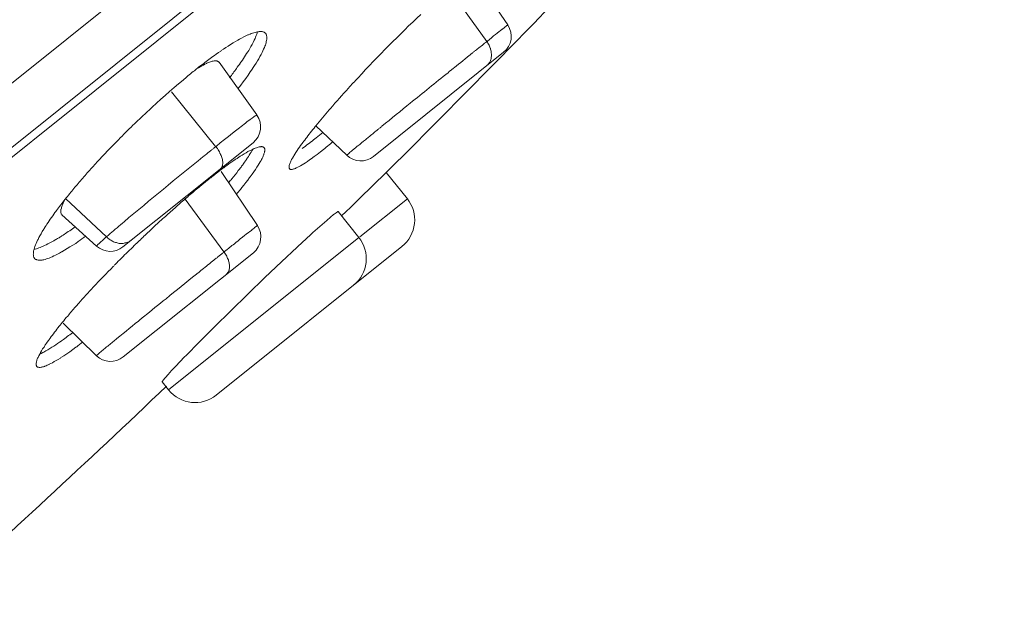
# Model space of a CAD drawing. Units: inches. Extents: x 1341 to 2244, y 1854 to 3085.
# Drawn here: x 2221 to 2235, y 3040 to 3049 of the extents above; entities that cross this region are included whole.
import ezdxf

# ---------------------------------------------------------------- set-up
doc = ezdxf.new("R2010")
doc.units = ezdxf.units.IN
doc.header["$MEASUREMENT"] = 0
doc.layers.add('Layer 1', color=7, linetype='Continuous')

msp = doc.modelspace()

# ---------------------------------------------------------------- linework, layer by layer
at = {"layer": 'Layer 1', "color": 7, "lineweight": 15}
for points in [[(2243.652, 3065.929), (2171.26, 3007.901)], [(2172.975, 3008.32), (2241.64, 3063.363)], [(2241.32, 3062.962), (2173.435, 3008.546)], [(2228.165, 3048.497), (2227.611, 3049.311)], [(2227.294, 3049.035), (2227.856, 3048.254)], [(2224.179, 3048.273), (2224.204, 3048.286), (2224.235, 3048.304), (2224.268, 3048.32), (2224.298, 3048.335), (2224.328, 3048.349), (2224.337, 3048.353), (2224.359, 3048.361), (2224.378, 3048.37), (2224.397, 3048.377), (2224.414, 3048.382), (2224.433, 3048.386), (2224.45, 3048.392), (2224.452, 3048.392), (2224.469, 3048.396), (2224.483, 3048.397), (2224.496, 3048.399), (2224.507, 3048.4), (2224.518, 3048.4), (2224.529, 3048.4), (2224.538, 3048.399), (2224.549, 3048.397), (2224.554, 3048.395), (2224.563, 3048.392), (2224.568, 3048.389), (2224.574, 3048.385), (2224.579, 3048.381), (2224.585, 3048.377), (2224.59, 3048.371)], [(2224.59, 3048.371), (2224.593, 3048.366), (2224.598, 3048.36), (2224.601, 3048.353), (2224.604, 3048.345), (2224.604, 3048.338), (2224.607, 3048.328), (2224.607, 3048.319), (2224.607, 3048.309), (2224.607, 3048.298), (2224.607, 3048.284), (2224.604, 3048.271), (2224.604, 3048.266), (2224.598, 3048.251), (2224.596, 3048.235), (2224.59, 3048.218), (2224.585, 3048.2), (2224.579, 3048.186), (2224.571, 3048.163), (2224.56, 3048.14), (2224.549, 3048.113), (2224.538, 3048.09), (2224.521, 3048.06), (2224.505, 3048.029), (2224.488, 3047.998), (2224.469, 3047.966), (2224.447, 3047.932), (2224.425, 3047.896), (2224.397, 3047.856), (2224.394, 3047.849), (2224.361, 3047.803), (2224.331, 3047.757), (2224.295, 3047.708), (2224.259, 3047.659), (2224.221, 3047.608), (2224.179, 3047.555)], [(2224.326, 3048.1), (2224.339, 3048.122), (2224.356, 3048.149), (2224.372, 3048.178), (2224.389, 3048.207), (2224.403, 3048.236), (2224.416, 3048.264), (2224.422, 3048.273), (2224.433, 3048.297), (2224.441, 3048.319), (2224.45, 3048.339), (2224.458, 3048.359), (2224.463, 3048.377), (2224.469, 3048.395)], [(2223.832, 3048.045), (2223.857, 3048.064), (2223.893, 3048.089), (2223.926, 3048.112), (2223.934, 3048.118), (2223.967, 3048.141), (2224.003, 3048.163), (2224.036, 3048.186), (2224.072, 3048.209), (2224.108, 3048.231), (2224.144, 3048.251), (2224.179, 3048.273)], [(2227.691, 3048.12), (2227.702, 3048.129), (2227.718, 3048.142), (2227.735, 3048.156), (2227.74, 3048.16), (2227.757, 3048.174), (2227.774, 3048.186), (2227.79, 3048.2), (2227.807, 3048.214), (2227.823, 3048.226), (2227.84, 3048.24), (2227.856, 3048.254)], [(2227.856, 3048.254), (2227.864, 3048.242), (2227.873, 3048.228), (2227.881, 3048.214), (2227.889, 3048.2), (2227.895, 3048.185), (2227.9, 3048.171), (2227.906, 3048.156), (2227.909, 3048.155), (2227.911, 3048.14), (2227.917, 3048.124), (2227.92, 3048.111), (2227.922, 3048.097), (2227.922, 3048.082), (2227.925, 3048.068), (2227.925, 3048.054), (2227.925, 3048.047), (2227.925, 3048.034), (2227.922, 3048.021), (2227.92, 3048.009), (2227.92, 3047.998), (2227.914, 3047.985), (2227.911, 3047.974), (2227.909, 3047.965), (2227.903, 3047.956), (2227.898, 3047.947), (2227.892, 3047.937), (2227.887, 3047.927), (2227.878, 3047.919), (2227.873, 3047.911), (2227.864, 3047.904), (2227.856, 3047.897)], [(2224.16, 3047.854), (2224.171, 3047.872), (2224.188, 3047.896), (2224.207, 3047.92), (2224.21, 3047.927), (2224.229, 3047.951), (2224.246, 3047.976), (2224.262, 3048), (2224.279, 3048.025), (2224.292, 3048.049), (2224.309, 3048.075), (2224.326, 3048.1)], [(2228.104, 3048.094), (2226.183, 3046.555)], [(2227.597, 3048.045), (2227.603, 3048.05), (2227.611, 3048.057), (2227.619, 3048.064), (2227.625, 3048.068), (2227.633, 3048.075), (2227.644, 3048.083), (2227.652, 3048.09), (2227.66, 3048.098), (2227.672, 3048.105), (2227.68, 3048.113), (2227.691, 3048.12)], [(2223.816, 3047.963), (2223.802, 3047.96), (2223.788, 3047.956), (2223.774, 3047.951), (2223.758, 3047.945), (2223.741, 3047.94), (2223.722, 3047.932), (2223.714, 3047.926), (2223.692, 3047.916), (2223.67, 3047.904), (2223.645, 3047.892), (2223.623, 3047.879), (2223.598, 3047.865), (2223.576, 3047.852)], [(2223.898, 3047.945), (2223.896, 3047.948), (2223.893, 3047.952), (2223.887, 3047.956), (2223.882, 3047.959), (2223.876, 3047.962), (2223.871, 3047.963), (2223.868, 3047.965), (2223.862, 3047.966), (2223.854, 3047.966), (2223.846, 3047.966), (2223.838, 3047.966), (2223.835, 3047.966), (2223.827, 3047.965), (2223.816, 3047.963)], [(2224.461, 3047.167), (2223.901, 3047.945)], [(2227.283, 3047.792), (2227.302, 3047.807), (2227.333, 3047.832), (2227.366, 3047.858), (2227.377, 3047.868), (2227.407, 3047.893), (2227.44, 3047.919), (2227.47, 3047.944), (2227.503, 3047.969), (2227.534, 3047.995), (2227.564, 3048.02), (2227.597, 3048.045)], [(2222.724, 3047.106), (2222.76, 3047.14), (2222.823, 3047.2), (2222.887, 3047.259), (2222.914, 3047.284), (2222.978, 3047.342), (2223.041, 3047.4), (2223.105, 3047.457), (2223.171, 3047.515), (2223.237, 3047.572), (2223.303, 3047.628), (2223.369, 3047.683)], [(2223.851, 3046.7), (2223.201, 3047.51)], [(2224.458, 3047.165), (2224.458, 3047.165)], [(2225.144, 3046.766), (2225.147, 3046.773), (2225.166, 3046.796), (2225.183, 3046.819), (2225.196, 3046.836), (2225.213, 3046.859), (2225.232, 3046.881), (2225.249, 3046.905), (2225.268, 3046.928), (2225.285, 3046.95), (2225.304, 3046.974), (2225.323, 3046.996)], [(2225.323, 3046.996), (2225.323, 3046.997), (2225.323, 3046.999), (2225.326, 3047), (2225.326, 3047.001), (2225.326, 3047.003), (2225.329, 3047.003), (2225.329, 3047.004), (2225.329, 3047.005), (2225.332, 3047.007), (2225.332, 3047.008)], [(2225.332, 3047.008), (2225.786, 3046.571)], [(2226.062, 3046.8), (2226.067, 3046.804), (2226.084, 3046.818), (2226.098, 3046.83), (2226.109, 3046.839), (2226.125, 3046.851), (2226.139, 3046.865), (2226.156, 3046.877), (2226.172, 3046.89), (2226.189, 3046.903), (2226.202, 3046.916), (2226.219, 3046.928)], [(2226.219, 3046.928), (2226.222, 3046.931), (2226.233, 3046.939), (2226.241, 3046.946), (2226.247, 3046.95), (2226.255, 3046.957), (2226.263, 3046.965), (2226.271, 3046.972), (2226.282, 3046.979), (2226.291, 3046.986), (2226.299, 3046.994), (2226.307, 3047.001)], [(2224.403, 3046.756), (2222.482, 3045.217)], [(2224.973, 3046.509), (2224.987, 3046.53), (2225.001, 3046.553), (2225.004, 3046.562), (2225.004, 3046.562), (2225.02, 3046.589), (2225.037, 3046.614), (2225.053, 3046.64), (2225.072, 3046.666), (2225.089, 3046.691), (2225.106, 3046.716), (2225.125, 3046.741), (2225.144, 3046.766)], [(2225.13, 3046.672), (2225.136, 3046.677), (2225.158, 3046.691), (2225.177, 3046.708), (2225.194, 3046.719), (2225.213, 3046.735), (2225.235, 3046.75), (2225.254, 3046.766), (2225.276, 3046.782), (2225.296, 3046.799), (2225.318, 3046.815), (2225.337, 3046.83)], [(2223.664, 3046.549), (2223.675, 3046.556), (2223.683, 3046.564), (2223.694, 3046.573), (2223.703, 3046.58), (2223.714, 3046.588), (2223.722, 3046.595), (2223.733, 3046.603), (2223.741, 3046.611), (2223.752, 3046.618), (2223.76, 3046.626)], [(2223.76, 3046.626), (2223.769, 3046.633), (2223.78, 3046.64), (2223.788, 3046.649), (2223.796, 3046.655), (2223.807, 3046.662), (2223.816, 3046.671), (2223.824, 3046.677), (2223.835, 3046.684), (2223.843, 3046.693), (2223.851, 3046.7)], [(2223.851, 3046.7), (2223.862, 3046.684), (2223.876, 3046.669), (2223.887, 3046.653), (2223.896, 3046.636), (2223.907, 3046.62), (2223.915, 3046.603), (2223.918, 3046.599), (2223.923, 3046.584), (2223.931, 3046.567), (2223.937, 3046.552), (2223.942, 3046.537), (2223.948, 3046.522), (2223.951, 3046.507), (2223.951, 3046.501), (2223.953, 3046.487), (2223.956, 3046.476), (2223.956, 3046.465), (2223.956, 3046.454), (2223.956, 3046.445), (2223.953, 3046.435), (2223.953, 3046.425), (2223.951, 3046.417), (2223.948, 3046.409), (2223.945, 3046.4), (2223.94, 3046.394), (2223.937, 3046.387), (2223.931, 3046.381), (2223.929, 3046.376), (2223.923, 3046.372)], [(2224.21, 3046.553), (2224.215, 3046.558), (2224.243, 3046.575), (2224.273, 3046.592), (2224.301, 3046.609), (2224.328, 3046.625), (2224.359, 3046.64), (2224.386, 3046.654), (2224.403, 3046.662), (2224.422, 3046.671), (2224.436, 3046.677), (2224.452, 3046.683), (2224.466, 3046.688), (2224.48, 3046.691), (2224.494, 3046.695), (2224.505, 3046.697)], [(2224.265, 3046.453), (2224.279, 3046.471), (2224.292, 3046.49), (2224.306, 3046.511), (2224.309, 3046.513), (2224.323, 3046.534), (2224.337, 3046.555), (2224.348, 3046.575), (2224.361, 3046.596), (2224.375, 3046.618), (2224.386, 3046.639), (2224.4, 3046.661)], [(2224.505, 3046.697), (2224.51, 3046.698), (2224.513, 3046.698), (2224.516, 3046.698), (2224.518, 3046.698), (2224.521, 3046.7), (2224.527, 3046.7), (2224.529, 3046.7), (2224.532, 3046.7), (2224.538, 3046.698), (2224.54, 3046.698), (2224.546, 3046.697)], [(2224.576, 3046.651), (2224.576, 3046.643), (2224.576, 3046.633), (2224.574, 3046.625), (2224.574, 3046.614), (2224.568, 3046.603), (2224.565, 3046.591), (2224.563, 3046.58), (2224.56, 3046.578), (2224.554, 3046.56), (2224.546, 3046.544), (2224.538, 3046.526), (2224.529, 3046.509), (2224.521, 3046.493), (2224.51, 3046.476)], [(2224.546, 3046.697), (2224.546, 3046.697), (2224.549, 3046.695), (2224.552, 3046.694), (2224.554, 3046.693), (2224.557, 3046.691), (2224.56, 3046.69), (2224.563, 3046.688), (2224.563, 3046.687), (2224.565, 3046.686), (2224.568, 3046.683)], [(2224.568, 3046.683), (2224.568, 3046.683), (2224.571, 3046.68), (2224.571, 3046.677), (2224.574, 3046.675), (2224.574, 3046.671), (2224.576, 3046.668), (2224.576, 3046.665), (2224.576, 3046.661), (2224.576, 3046.658), (2224.576, 3046.655), (2224.576, 3046.651)], [(2225.464, 3046.673), (2225.445, 3046.658), (2225.398, 3046.62), (2225.351, 3046.584), (2225.304, 3046.551), (2225.263, 3046.519), (2225.238, 3046.502), (2225.207, 3046.48), (2225.18, 3046.461), (2225.152, 3046.445), (2225.128, 3046.429), (2225.103, 3046.416), (2225.083, 3046.405), (2225.064, 3046.394), (2225.042, 3046.384), (2225.042, 3046.384), (2225.031, 3046.377), (2225.017, 3046.373), (2225.006, 3046.369), (2224.995, 3046.366), (2224.99, 3046.365), (2224.981, 3046.363), (2224.973, 3046.362), (2224.965, 3046.362), (2224.959, 3046.362), (2224.957, 3046.363), (2224.951, 3046.365), (2224.948, 3046.366), (2224.943, 3046.369), (2224.94, 3046.372)], [(2224.105, 3046.483), (2224.111, 3046.489), (2224.122, 3046.496), (2224.133, 3046.502), (2224.135, 3046.505), (2224.146, 3046.512), (2224.157, 3046.519), (2224.168, 3046.526), (2224.179, 3046.533), (2224.19, 3046.54), (2224.199, 3046.548), (2224.21, 3046.553)], [(2224.185, 3046.344), (2224.19, 3046.351), (2224.199, 3046.362), (2224.207, 3046.372), (2224.21, 3046.377), (2224.218, 3046.388), (2224.226, 3046.398), (2224.235, 3046.409), (2224.243, 3046.42), (2224.251, 3046.431), (2224.257, 3046.442), (2224.265, 3046.453)], [(2224.51, 3046.476), (2224.496, 3046.451), (2224.48, 3046.424), (2224.461, 3046.396), (2224.439, 3046.362), (2224.416, 3046.327), (2224.389, 3046.292), (2224.361, 3046.253), (2224.353, 3046.242), (2224.326, 3046.205), (2224.298, 3046.168), (2224.268, 3046.13), (2224.237, 3046.093)], [(2224.94, 3046.372), (2224.94, 3046.376), (2224.937, 3046.38), (2224.935, 3046.384), (2224.935, 3046.389), (2224.935, 3046.395), (2224.935, 3046.402), (2224.935, 3046.409), (2224.937, 3046.418), (2224.937, 3046.421), (2224.94, 3046.434), (2224.946, 3046.446), (2224.951, 3046.458), (2224.957, 3046.471), (2224.962, 3046.483), (2224.968, 3046.496), (2224.973, 3046.509)], [(2224.469, 3045.534), (2223.931, 3046.334)], [(2226.371, 3046.316), (2226.304, 3046.253), (2226.238, 3046.188), (2226.172, 3046.123), (2226.106, 3046.06), (2226.04, 3045.995), (2225.974, 3045.931), (2225.91, 3045.867), (2225.844, 3045.802), (2225.778, 3045.738), (2225.712, 3045.674)], [(2226.682, 3045.928), (2226.371, 3046.316)], [(2221.63, 3045.921), (2221.619, 3045.904), (2221.608, 3045.884), (2221.6, 3045.862), (2221.589, 3045.84), (2221.583, 3045.829), (2221.578, 3045.813), (2221.575, 3045.801), (2221.572, 3045.787), (2221.569, 3045.775), (2221.567, 3045.773), (2221.567, 3045.762), (2221.564, 3045.751), (2221.564, 3045.742), (2221.564, 3045.733), (2221.567, 3045.727), (2221.567, 3045.72), (2221.569, 3045.713), (2221.569, 3045.707), (2221.572, 3045.703), (2221.578, 3045.699), (2221.58, 3045.695)], [(2221.635, 3045.932), (2222.239, 3045.367)], [(2223.399, 3045.925), (2223.973, 3045.142)], [(2225.979, 3045.366), (2226.682, 3045.928)], [(2225.66, 3045.738), (2225.657, 3045.739), (2225.654, 3045.738), (2225.651, 3045.736), (2225.629, 3045.721), (2225.602, 3045.702), (2225.593, 3045.696), (2225.546, 3045.658), (2225.491, 3045.608), (2225.422, 3045.547), (2225.287, 3045.428), (2225.254, 3045.397), (2225.064, 3045.221), (2225.053, 3045.211), (2224.824, 3044.998), (2224.579, 3044.763), (2224.326, 3044.519), (2224.075, 3044.274), (2223.832, 3044.036), (2223.612, 3043.815), (2223.603, 3043.806), (2223.419, 3043.619), (2223.388, 3043.588), (2223.264, 3043.457), (2223.201, 3043.391), (2223.149, 3043.334), (2223.11, 3043.289), (2223.099, 3043.276), (2223.08, 3043.254), (2223.066, 3043.232), (2223.063, 3043.229), (2223.063, 3043.225), (2223.063, 3043.221)], [(2225.965, 3045.356), (2225.66, 3045.738)], [(2221.313, 3045.48), (2221.318, 3045.487), (2221.332, 3045.512), (2221.349, 3045.536), (2221.36, 3045.554), (2221.376, 3045.579), (2221.393, 3045.604), (2221.409, 3045.627), (2221.426, 3045.652), (2221.445, 3045.677), (2221.462, 3045.7), (2221.478, 3045.724)], [(2221.58, 3045.693), (2222.093, 3045.228)], [(2222.242, 3045.367), (2222.242, 3045.37), (2222.269, 3045.392), (2222.294, 3045.414), (2222.316, 3045.434), (2222.344, 3045.456), (2222.369, 3045.479), (2222.396, 3045.501), (2222.421, 3045.523), (2222.446, 3045.545), (2222.473, 3045.567), (2222.498, 3045.589)], [(2221.175, 3045.049), (2221.172, 3045.054), (2221.167, 3045.06), (2221.164, 3045.065), (2221.161, 3045.073), (2221.161, 3045.08), (2221.159, 3045.09), (2221.159, 3045.098), (2221.156, 3045.109), (2221.156, 3045.109), (2221.159, 3045.12), (2221.159, 3045.133), (2221.159, 3045.144), (2221.161, 3045.157), (2221.164, 3045.17), (2221.17, 3045.185), (2221.175, 3045.202), (2221.175, 3045.203), (2221.181, 3045.225), (2221.189, 3045.246), (2221.2, 3045.269), (2221.211, 3045.292), (2221.222, 3045.317), (2221.228, 3045.327), (2221.241, 3045.354), (2221.255, 3045.383), (2221.272, 3045.412), (2221.291, 3045.445), (2221.313, 3045.48)], [(2221.572, 3045.374), (2221.578, 3045.379), (2221.6, 3045.392), (2221.619, 3045.405), (2221.633, 3045.415), (2221.655, 3045.429), (2221.674, 3045.443), (2221.696, 3045.456), (2221.715, 3045.47), (2221.735, 3045.484), (2221.757, 3045.498), (2221.776, 3045.513)], [(2221.17, 3045.184), (2221.186, 3045.186), (2221.203, 3045.19), (2221.219, 3045.196), (2221.239, 3045.202), (2221.258, 3045.208), (2221.28, 3045.218), (2221.294, 3045.225), (2221.321, 3045.236), (2221.349, 3045.248), (2221.374, 3045.262), (2221.404, 3045.276), (2221.431, 3045.291), (2221.459, 3045.306)], [(2221.823, 3045.297), (2221.784, 3045.27), (2221.74, 3045.243), (2221.699, 3045.217), (2221.658, 3045.192), (2221.619, 3045.167), (2221.58, 3045.145), (2221.575, 3045.142), (2221.545, 3045.124), (2221.514, 3045.109), (2221.487, 3045.095), (2221.462, 3045.083), (2221.437, 3045.072), (2221.412, 3045.061), (2221.39, 3045.053), (2221.374, 3045.046), (2221.352, 3045.039), (2221.332, 3045.033), (2221.313, 3045.028), (2221.299, 3045.025), (2221.288, 3045.022), (2221.274, 3045.021), (2221.263, 3045.02), (2221.252, 3045.02), (2221.247, 3045.02), (2221.236, 3045.021), (2221.228, 3045.021), (2221.217, 3045.024), (2221.208, 3045.026), (2221.203, 3045.029), (2221.194, 3045.032), (2221.189, 3045.035), (2221.183, 3045.039), (2221.178, 3045.043), (2221.175, 3045.049)], [(2221.459, 3045.306), (2221.462, 3045.309), (2221.473, 3045.316), (2221.487, 3045.321), (2221.492, 3045.327), (2221.503, 3045.332), (2221.514, 3045.339), (2221.525, 3045.346), (2221.539, 3045.353), (2221.55, 3045.36), (2221.561, 3045.367), (2221.572, 3045.374)], [(2222.611, 3045.319), (2222.6, 3045.312), (2222.589, 3045.305), (2222.578, 3045.299), (2222.567, 3045.292), (2222.556, 3045.288), (2222.545, 3045.283), (2222.537, 3045.28), (2222.526, 3045.277), (2222.512, 3045.275), (2222.501, 3045.272), (2222.487, 3045.269), (2222.473, 3045.269), (2222.46, 3045.269), (2222.449, 3045.269), (2222.435, 3045.27), (2222.426, 3045.27), (2222.413, 3045.273), (2222.399, 3045.276), (2222.385, 3045.28), (2222.371, 3045.283), (2222.358, 3045.288), (2222.344, 3045.294), (2222.33, 3045.301), (2222.319, 3045.308), (2222.305, 3045.316), (2222.291, 3045.324), (2222.28, 3045.332), (2222.275, 3045.337), (2222.261, 3045.346), (2222.25, 3045.357), (2222.242, 3045.367)], [(2223.157, 3043.104), (2225.965, 3045.356)], [(2222.65, 3045.237), (2222.652, 3045.24), (2222.652, 3045.241), (2222.655, 3045.244), (2222.658, 3045.246), (2222.661, 3045.247), (2222.661, 3045.25), (2222.664, 3045.251), (2222.666, 3045.254), (2222.666, 3045.255), (2222.669, 3045.257)], [(2226.602, 3045.225), (2223.86, 3043.027)], [(2223.973, 3045.142), (2223.984, 3045.151), (2224.003, 3045.164), (2224.02, 3045.178), (2224.025, 3045.182), (2224.042, 3045.196), (2224.058, 3045.21), (2224.075, 3045.222), (2224.091, 3045.236), (2224.108, 3045.25), (2224.127, 3045.264), (2224.144, 3045.277)], [(2224.408, 3045.131), (2222.487, 3043.592)], [(2223.78, 3044.987), (2223.791, 3044.995), (2223.799, 3045.002), (2223.81, 3045.01), (2223.821, 3045.018), (2223.829, 3045.026), (2223.84, 3045.035), (2223.849, 3045.043), (2223.86, 3045.05), (2223.871, 3045.058), (2223.879, 3045.066)], [(2223.879, 3045.066), (2223.885, 3045.071), (2223.896, 3045.079), (2223.904, 3045.086), (2223.909, 3045.09), (2223.918, 3045.097), (2223.926, 3045.104), (2223.937, 3045.112), (2223.945, 3045.119), (2223.956, 3045.127), (2223.964, 3045.134), (2223.973, 3045.142)], [(2223.973, 3045.142), (2223.975, 3045.139), (2223.986, 3045.124), (2223.995, 3045.109), (2224.006, 3045.094), (2224.014, 3045.079), (2224.022, 3045.062), (2224.028, 3045.047), (2224.031, 3045.04), (2224.039, 3045.024), (2224.042, 3045.01), (2224.047, 3044.995), (2224.05, 3044.98), (2224.053, 3044.966), (2224.055, 3044.952), (2224.055, 3044.948), (2224.055, 3044.936), (2224.055, 3044.923), (2224.055, 3044.912), (2224.055, 3044.901), (2224.053, 3044.89), (2224.053, 3044.88), (2224.05, 3044.871), (2224.047, 3044.864), (2224.042, 3044.856), (2224.039, 3044.847), (2224.033, 3044.839), (2224.028, 3044.832), (2224.022, 3044.825), (2224.017, 3044.82), (2224.011, 3044.814)], [(2223.568, 3044.814), (2223.579, 3044.824), (2223.601, 3044.84), (2223.62, 3044.858), (2223.631, 3044.867), (2223.653, 3044.883), (2223.672, 3044.9), (2223.694, 3044.918), (2223.716, 3044.934), (2223.738, 3044.952), (2223.758, 3044.969), (2223.78, 3044.987)], [(2222.71, 3044.121), (2222.724, 3044.133), (2222.765, 3044.167), (2222.807, 3044.2), (2222.832, 3044.22), (2222.873, 3044.253), (2222.914, 3044.286), (2222.953, 3044.32), (2222.994, 3044.353), (2223.036, 3044.386), (2223.077, 3044.419), (2223.118, 3044.452)], [(2221.385, 3043.84), (2221.39, 3043.847), (2221.407, 3043.87), (2221.423, 3043.894), (2221.437, 3043.91), (2221.454, 3043.932), (2221.47, 3043.956), (2221.489, 3043.978), (2221.506, 3044.001), (2221.522, 3044.023), (2221.542, 3044.045), (2221.558, 3044.067)], [(2221.597, 3044.088), (2222.09, 3043.61)], [(2221.208, 3043.451), (2221.205, 3043.455), (2221.203, 3043.461), (2221.203, 3043.465), (2221.2, 3043.471), (2221.2, 3043.478), (2221.2, 3043.484), (2221.2, 3043.493), (2221.2, 3043.501), (2221.203, 3043.512), (2221.205, 3043.523), (2221.208, 3043.535), (2221.211, 3043.546), (2221.217, 3043.56), (2221.222, 3043.574), (2221.228, 3043.584), (2221.239, 3043.607), (2221.252, 3043.632), (2221.266, 3043.657), (2221.28, 3043.681), (2221.296, 3043.709), (2221.316, 3043.738), (2221.335, 3043.768), (2221.357, 3043.8), (2221.36, 3043.804), (2221.385, 3043.84)], [(2221.545, 3043.81), (2221.553, 3043.814), (2221.572, 3043.828), (2221.591, 3043.841), (2221.602, 3043.85), (2221.622, 3043.863), (2221.641, 3043.879), (2221.66, 3043.892), (2221.68, 3043.906), (2221.699, 3043.92), (2221.718, 3043.935), (2221.737, 3043.949)], [(2221.787, 3043.734), (2221.743, 3043.701), (2221.696, 3043.669), (2221.652, 3043.637), (2221.608, 3043.608), (2221.567, 3043.581), (2221.558, 3043.575), (2221.525, 3043.555), (2221.495, 3043.537), (2221.467, 3043.522), (2221.443, 3043.506), (2221.418, 3043.494), (2221.393, 3043.482), (2221.39, 3043.48), (2221.365, 3043.469), (2221.346, 3043.461), (2221.327, 3043.453), (2221.321, 3043.45), (2221.307, 3043.446), (2221.294, 3043.443), (2221.283, 3043.44), (2221.272, 3043.438), (2221.272, 3043.438), (2221.261, 3043.436), (2221.252, 3043.436), (2221.244, 3043.436), (2221.236, 3043.438), (2221.23, 3043.439), (2221.225, 3043.44), (2221.219, 3043.442), (2221.217, 3043.444), (2221.214, 3043.449), (2221.208, 3043.451)], [(2221.252, 3043.632), (2221.274, 3043.643), (2221.299, 3043.655), (2221.313, 3043.664), (2221.343, 3043.68), (2221.343, 3043.68), (2221.374, 3043.698), (2221.401, 3043.715), (2221.431, 3043.734), (2221.459, 3043.752), (2221.489, 3043.771), (2221.517, 3043.79), (2221.545, 3043.81)], [(2222.09, 3043.61), (2222.09, 3043.611), (2222.09, 3043.613), (2222.093, 3043.613), (2222.096, 3043.615), (2222.098, 3043.618), (2222.098, 3043.619), (2222.104, 3043.624), (2222.11, 3043.629), (2222.121, 3043.639), (2222.126, 3043.642), (2222.132, 3043.646), (2222.143, 3043.657), (2222.154, 3043.665), (2222.167, 3043.677), (2222.17, 3043.68), (2222.184, 3043.691), (2222.198, 3043.704), (2222.212, 3043.715), (2222.225, 3043.726)], [(2223.063, 3043.221), (2223.157, 3043.104)]]:
    msp.add_lwpolyline(points, dxfattribs=at)
for points in [[(2226.371, 3046.316), (2227.206, 3047.15), (2228.035, 3047.991), (2228.859, 3048.838)], [(2226.88, 3048.654), (2226.561, 3048.35), (2226.252, 3048.038), (2225.954, 3047.717)], [(2228.165, 3048.497), (2228.253, 3048.367), (2228.226, 3048.192), (2228.104, 3048.094)], [(2223.67, 3047.925), (2223.639, 3047.903), (2223.612, 3047.882), (2223.584, 3047.86)], [(2223.832, 3048.045), (2223.777, 3048.006), (2223.722, 3047.966), (2223.67, 3047.925)], [(2223.521, 3047.809), (2223.493, 3047.787), (2223.466, 3047.765), (2223.438, 3047.743)], [(2223.584, 3047.86), (2223.562, 3047.843), (2223.543, 3047.825), (2223.521, 3047.809)], [(2224.058, 3047.718), (2224.091, 3047.763), (2224.127, 3047.809), (2224.16, 3047.854)], [(2227.283, 3047.792), (2227.098, 3047.642), (2226.911, 3047.492), (2226.726, 3047.342)], [(2223.438, 3047.743), (2223.416, 3047.723), (2223.391, 3047.703), (2223.369, 3047.683)], [(2225.954, 3047.717), (2225.905, 3047.666), (2225.858, 3047.613), (2225.811, 3047.562)], [(2225.811, 3047.562), (2225.723, 3047.463), (2225.635, 3047.365), (2225.546, 3047.265)], [(2226.726, 3047.342), (2226.586, 3047.229), (2226.448, 3047.116), (2226.307, 3047.001)], [(2225.527, 3047.241), (2225.494, 3047.203), (2225.461, 3047.165), (2225.431, 3047.127)], [(2225.546, 3047.265), (2225.541, 3047.256), (2225.533, 3047.248), (2225.527, 3047.241)], [(2222.724, 3047.106), (2222.691, 3047.076), (2222.661, 3047.045), (2222.628, 3047.014)], [(2224.458, 3047.165), (2224.552, 3047.036), (2224.527, 3046.857), (2224.403, 3046.756)], [(2225.431, 3047.127), (2225.398, 3047.087), (2225.365, 3047.047), (2225.332, 3047.008)], [(2222.628, 3047.014), (2222.556, 3046.945), (2222.487, 3046.873), (2222.415, 3046.801)], [(2225.337, 3046.83), (2225.37, 3046.857), (2225.4, 3046.883), (2225.433, 3046.909)], [(2222.415, 3046.801), (2222.308, 3046.693), (2222.203, 3046.581), (2222.098, 3046.468)], [(2225.546, 3046.741), (2225.558, 3046.75), (2225.571, 3046.76), (2225.582, 3046.771)], [(2225.464, 3046.673), (2225.491, 3046.695), (2225.519, 3046.717), (2225.546, 3046.741)], [(2222.098, 3046.468), (2222.052, 3046.416), (2222.002, 3046.363), (2221.955, 3046.31)], [(2223.664, 3046.549), (2223.273, 3046.232), (2222.884, 3045.913), (2222.498, 3045.589)], [(2224.105, 3046.483), (2224.066, 3046.457), (2224.028, 3046.429), (2223.989, 3046.4)], [(2225.786, 3046.571), (2225.897, 3046.468), (2226.065, 3046.46), (2226.183, 3046.555)], [(2221.955, 3046.31), (2221.911, 3046.259), (2221.864, 3046.206), (2221.82, 3046.155)], [(2223.915, 3046.347), (2223.898, 3046.333), (2223.882, 3046.319), (2223.862, 3046.305)], [(2223.989, 3046.4), (2223.964, 3046.383), (2223.94, 3046.365), (2223.915, 3046.347)], [(2224.091, 3046.225), (2224.124, 3046.264), (2224.155, 3046.304), (2224.185, 3046.344)], [(2223.727, 3046.201), (2223.692, 3046.17), (2223.656, 3046.14), (2223.617, 3046.11)], [(2223.862, 3046.305), (2223.818, 3046.271), (2223.774, 3046.236), (2223.727, 3046.201)], [(2224.044, 3046.168), (2224.061, 3046.187), (2224.075, 3046.206), (2224.091, 3046.225)], [(2221.82, 3046.155), (2221.779, 3046.106), (2221.737, 3046.055), (2221.696, 3046.005)], [(2223.587, 3046.085), (2223.537, 3046.044), (2223.488, 3046.002), (2223.438, 3045.959)], [(2223.617, 3046.11), (2223.609, 3046.101), (2223.598, 3046.093), (2223.587, 3046.085)], [(2224.16, 3045.997), (2224.179, 3046.02), (2224.199, 3046.044), (2224.218, 3046.067)], [(2224.218, 3046.067), (2224.224, 3046.075), (2224.232, 3046.085), (2224.237, 3046.093)], [(2221.627, 3045.921), (2221.583, 3045.866), (2221.542, 3045.809), (2221.5, 3045.753)], [(2221.696, 3046.005), (2221.674, 3045.977), (2221.649, 3045.948), (2221.627, 3045.921)], [(2223.438, 3045.959), (2223.388, 3045.915), (2223.336, 3045.871), (2223.286, 3045.827)], [(2226.682, 3045.928), (2226.765, 3045.824), (2226.803, 3045.693), (2226.787, 3045.561)], [(2221.5, 3045.753), (2221.492, 3045.743), (2221.487, 3045.733), (2221.478, 3045.724)], [(2223.286, 3045.827), (2223.234, 3045.78), (2223.182, 3045.733), (2223.129, 3045.687)], [(2223.129, 3045.687), (2223.074, 3045.638), (2223.022, 3045.59), (2222.969, 3045.542)], [(2222.969, 3045.542), (2222.914, 3045.491), (2222.862, 3045.441), (2222.81, 3045.39)], [(2224.469, 3045.532), (2224.554, 3045.403), (2224.529, 3045.229), (2224.408, 3045.131)], [(2226.787, 3045.561), (2226.773, 3045.429), (2226.707, 3045.309), (2226.602, 3045.225)], [(2221.823, 3045.297), (2221.859, 3045.321), (2221.895, 3045.348), (2221.93, 3045.374)], [(2222.81, 3045.39), (2222.763, 3045.346), (2222.716, 3045.302), (2222.669, 3045.257)], [(2225.965, 3045.356), (2226.048, 3045.253), (2226.087, 3045.12), (2226.073, 3044.988)], [(2222.093, 3045.229), (2222.203, 3045.13), (2222.369, 3045.126), (2222.482, 3045.217)], [(2222.553, 3045.145), (2222.49, 3045.082), (2222.429, 3045.02), (2222.366, 3044.958)], [(2222.65, 3045.237), (2222.617, 3045.207), (2222.586, 3045.175), (2222.553, 3045.145)], [(2222.338, 3044.927), (2222.239, 3044.827), (2222.14, 3044.725), (2222.043, 3044.621)], [(2222.366, 3044.958), (2222.358, 3044.947), (2222.347, 3044.937), (2222.338, 3044.927)], [(2226.073, 3044.988), (2226.059, 3044.856), (2225.993, 3044.736), (2225.888, 3044.653)], [(2223.568, 3044.814), (2223.416, 3044.693), (2223.267, 3044.573), (2223.118, 3044.452)], [(2222.043, 3044.621), (2221.972, 3044.544), (2221.9, 3044.464), (2221.828, 3044.384)], [(2221.782, 3044.332), (2221.743, 3044.286), (2221.704, 3044.241), (2221.666, 3044.196)], [(2221.828, 3044.384), (2221.812, 3044.366), (2221.798, 3044.348), (2221.782, 3044.332)], [(2221.666, 3044.196), (2221.638, 3044.165), (2221.613, 3044.135), (2221.589, 3044.103)], [(2221.589, 3044.103), (2221.578, 3044.092), (2221.569, 3044.08), (2221.558, 3044.067)], [(2222.71, 3044.121), (2222.589, 3044.022), (2222.468, 3043.924), (2222.347, 3043.825)], [(2221.787, 3043.734), (2221.804, 3043.746), (2221.817, 3043.757), (2221.834, 3043.77)], [(2221.834, 3043.77), (2221.85, 3043.782), (2221.867, 3043.794), (2221.884, 3043.807)], [(2222.347, 3043.825), (2222.308, 3043.792), (2222.267, 3043.759), (2222.225, 3043.726)], [(2222.09, 3043.61), (2222.198, 3043.505), (2222.369, 3043.497), (2222.487, 3043.592)], [(2219.585, 3039.872), (2220.776, 3040.953), (2221.958, 3042.048), (2223.124, 3043.158)], [(2223.157, 3043.104), (2223.331, 3042.888), (2223.645, 3042.853), (2223.86, 3043.027)]]:
    msp.add_open_spline(points, degree=3, dxfattribs=at)
for points, knots in [([(2227.856, 3048.254), (2227.856, 3048.254), (2227.864, 3048.26), (2227.864, 3048.26), (2227.864, 3048.26), (2227.895, 3048.284), (2227.895, 3048.284), (2227.895, 3048.284), (2227.925, 3048.309), (2227.925, 3048.309), (2227.925, 3048.309), (2227.955, 3048.334), (2227.955, 3048.334), (2227.955, 3048.334), (2227.986, 3048.357), (2227.986, 3048.357), (2227.986, 3048.357), (2228.008, 3048.375), (2228.008, 3048.375), (2228.008, 3048.375), (2228.038, 3048.4), (2228.038, 3048.4), (2228.038, 3048.4), (2228.052, 3048.41), (2228.052, 3048.41), (2228.052, 3048.41), (2228.082, 3048.435), (2228.082, 3048.435), (2228.082, 3048.435), (2228.088, 3048.437), (2228.088, 3048.437), (2228.088, 3048.437), (2228.118, 3048.462), (2228.118, 3048.462), (2228.118, 3048.462), (2228.126, 3048.469), (2228.126, 3048.469), (2228.126, 3048.469), (2228.143, 3048.481), (2228.143, 3048.481), (2228.143, 3048.481), (2228.143, 3048.481), (2228.143, 3048.481), (2228.143, 3048.481), (2228.151, 3048.488), (2228.151, 3048.488), (2228.151, 3048.488), (2228.154, 3048.491), (2228.154, 3048.491), (2228.154, 3048.491), (2228.159, 3048.494), (2228.159, 3048.494), (2228.159, 3048.494), (2228.159, 3048.495), (2228.159, 3048.495), (2228.159, 3048.495), (2228.162, 3048.497), (2228.162, 3048.497), (2228.162, 3048.497), (2228.162, 3048.497), (2228.162, 3048.497), (2228.162, 3048.497), (2228.162, 3048.497), (2228.162, 3048.497), (2228.162, 3048.497), (2228.165, 3048.497), (2228.165, 3048.497)], [0, 0, 0, 0, 1, 1, 1, 2, 2, 2, 3, 3, 3, 4, 4, 4, 5, 5, 5, 6, 6, 6, 7, 7, 7, 8, 8, 8, 9, 9, 9, 10, 10, 10, 11, 11, 11, 12, 12, 12, 13, 13, 13, 14, 14, 14, 15, 15, 15, 16, 16, 16, 17, 17, 17, 18, 18, 18, 19, 19, 19, 20, 20, 20, 21, 21, 21, 22, 22, 22, 22]), ([(2223.851, 3046.7), (2223.851, 3046.7), (2223.862, 3046.708), (2223.862, 3046.708), (2223.862, 3046.708), (2223.92, 3046.755), (2223.92, 3046.755), (2223.92, 3046.755), (2223.981, 3046.803), (2223.981, 3046.803), (2223.981, 3046.803), (2224.039, 3046.848), (2224.039, 3046.848), (2224.039, 3046.848), (2224.099, 3046.897), (2224.099, 3046.897), (2224.099, 3046.897), (2224.144, 3046.931), (2224.144, 3046.931), (2224.144, 3046.931), (2224.201, 3046.978), (2224.201, 3046.978), (2224.201, 3046.978), (2224.229, 3046.999), (2224.229, 3046.999), (2224.229, 3046.999), (2224.29, 3047.045), (2224.29, 3047.045), (2224.29, 3047.045), (2224.314, 3047.065), (2224.314, 3047.065), (2224.314, 3047.065), (2224.361, 3047.101), (2224.361, 3047.101), (2224.361, 3047.101), (2224.392, 3047.121), (2224.392, 3047.121), (2224.392, 3047.121), (2224.414, 3047.138), (2224.414, 3047.138), (2224.414, 3047.138), (2224.433, 3047.152), (2224.433, 3047.152), (2224.433, 3047.152), (2224.439, 3047.156), (2224.439, 3047.156), (2224.439, 3047.156), (2224.447, 3047.16), (2224.447, 3047.16), (2224.447, 3047.16), (2224.455, 3047.165), (2224.455, 3047.165), (2224.455, 3047.165), (2224.455, 3047.165), (2224.455, 3047.165), (2224.455, 3047.165), (2224.455, 3047.165), (2224.455, 3047.165), (2224.455, 3047.165), (2224.458, 3047.165), (2224.458, 3047.165), (2224.458, 3047.165), (2224.458, 3047.165), (2224.458, 3047.165), (2224.458, 3047.165), (2224.458, 3047.165), (2224.458, 3047.165)], [0, 0, 0, 0, 1, 1, 1, 2, 2, 2, 3, 3, 3, 4, 4, 4, 5, 5, 5, 6, 6, 6, 7, 7, 7, 8, 8, 8, 9, 9, 9, 10, 10, 10, 11, 11, 11, 12, 12, 12, 13, 13, 13, 14, 14, 14, 15, 15, 15, 16, 16, 16, 17, 17, 17, 18, 18, 18, 19, 19, 19, 20, 20, 20, 21, 21, 21, 22, 22, 22, 22]), ([(2225.786, 3046.573), (2225.786, 3046.573), (2225.786, 3046.573), (2225.786, 3046.573), (2225.786, 3046.573), (2225.786, 3046.573), (2225.786, 3046.573), (2225.786, 3046.573), (2225.789, 3046.573), (2225.789, 3046.573), (2225.789, 3046.573), (2225.789, 3046.573), (2225.789, 3046.573), (2225.789, 3046.573), (2225.789, 3046.575), (2225.789, 3046.575), (2225.789, 3046.575), (2225.792, 3046.575), (2225.792, 3046.575), (2225.792, 3046.575), (2225.795, 3046.578), (2225.795, 3046.578), (2225.795, 3046.578), (2225.797, 3046.581), (2225.797, 3046.581), (2225.797, 3046.581), (2225.806, 3046.588), (2225.806, 3046.588), (2225.806, 3046.588), (2225.822, 3046.602), (2225.822, 3046.602), (2225.822, 3046.602), (2225.828, 3046.607), (2225.828, 3046.607), (2225.828, 3046.607), (2225.83, 3046.61), (2225.83, 3046.61), (2225.83, 3046.61), (2225.858, 3046.633), (2225.858, 3046.633), (2225.858, 3046.633), (2225.869, 3046.642), (2225.869, 3046.642), (2225.869, 3046.642), (2225.897, 3046.665), (2225.897, 3046.665), (2225.897, 3046.665), (2225.916, 3046.682), (2225.916, 3046.682), (2225.916, 3046.682), (2225.943, 3046.704), (2225.943, 3046.704), (2225.943, 3046.704), (2225.952, 3046.711), (2225.952, 3046.711), (2225.952, 3046.711), (2225.979, 3046.733), (2225.979, 3046.733), (2225.979, 3046.733), (2226.007, 3046.755), (2226.007, 3046.755), (2226.007, 3046.755), (2226.034, 3046.778), (2226.034, 3046.778), (2226.034, 3046.778), (2226.062, 3046.8), (2226.062, 3046.8)], [0, 0, 0, 0, 1, 1, 1, 2, 2, 2, 3, 3, 3, 4, 4, 4, 5, 5, 5, 6, 6, 6, 7, 7, 7, 8, 8, 8, 9, 9, 9, 10, 10, 10, 11, 11, 11, 12, 12, 12, 13, 13, 13, 14, 14, 14, 15, 15, 15, 16, 16, 16, 17, 17, 17, 18, 18, 18, 19, 19, 19, 20, 20, 20, 21, 21, 21, 22, 22, 22, 22]), ([(2224.144, 3045.277), (2224.144, 3045.277), (2224.149, 3045.283), (2224.149, 3045.283), (2224.149, 3045.283), (2224.182, 3045.309), (2224.182, 3045.309), (2224.182, 3045.309), (2224.215, 3045.335), (2224.215, 3045.335), (2224.215, 3045.335), (2224.248, 3045.36), (2224.248, 3045.36), (2224.248, 3045.36), (2224.279, 3045.386), (2224.279, 3045.386), (2224.279, 3045.386), (2224.303, 3045.404), (2224.303, 3045.404), (2224.303, 3045.404), (2224.337, 3045.43), (2224.337, 3045.43), (2224.337, 3045.43), (2224.35, 3045.441), (2224.35, 3045.441), (2224.35, 3045.441), (2224.383, 3045.467), (2224.383, 3045.467), (2224.383, 3045.467), (2224.386, 3045.47), (2224.386, 3045.47), (2224.386, 3045.47), (2224.419, 3045.496), (2224.419, 3045.496), (2224.419, 3045.496), (2224.427, 3045.503), (2224.427, 3045.503), (2224.427, 3045.503), (2224.447, 3045.517), (2224.447, 3045.517), (2224.447, 3045.517), (2224.447, 3045.517), (2224.447, 3045.517), (2224.447, 3045.517), (2224.455, 3045.524), (2224.455, 3045.524), (2224.455, 3045.524), (2224.458, 3045.527), (2224.458, 3045.527), (2224.458, 3045.527), (2224.463, 3045.529), (2224.463, 3045.529), (2224.463, 3045.529), (2224.463, 3045.529), (2224.463, 3045.529), (2224.463, 3045.529), (2224.466, 3045.532), (2224.466, 3045.532), (2224.466, 3045.532), (2224.466, 3045.532), (2224.466, 3045.532), (2224.466, 3045.532), (2224.469, 3045.532), (2224.469, 3045.532), (2224.469, 3045.532), (2224.469, 3045.532), (2224.469, 3045.532), (2224.469, 3045.532), (2224.469, 3045.532), (2224.469, 3045.532)], [0, 0, 0, 0, 1, 1, 1, 2, 2, 2, 3, 3, 3, 4, 4, 4, 5, 5, 5, 6, 6, 6, 7, 7, 7, 8, 8, 8, 9, 9, 9, 10, 10, 10, 11, 11, 11, 12, 12, 12, 13, 13, 13, 14, 14, 14, 15, 15, 15, 16, 16, 16, 17, 17, 17, 18, 18, 18, 19, 19, 19, 20, 20, 20, 21, 21, 21, 22, 22, 22, 23, 23, 23, 23]), ([(2222.093, 3045.229), (2222.093, 3045.229), (2222.093, 3045.23), (2222.093, 3045.23), (2222.093, 3045.23), (2222.093, 3045.23), (2222.093, 3045.23), (2222.093, 3045.23), (2222.096, 3045.233), (2222.096, 3045.233), (2222.096, 3045.233), (2222.096, 3045.233), (2222.096, 3045.233), (2222.096, 3045.233), (2222.096, 3045.233), (2222.096, 3045.233), (2222.096, 3045.233), (2222.101, 3045.24), (2222.101, 3045.24), (2222.101, 3045.24), (2222.107, 3045.246), (2222.107, 3045.246), (2222.107, 3045.246), (2222.112, 3045.251), (2222.112, 3045.251), (2222.112, 3045.251), (2222.112, 3045.253), (2222.112, 3045.253), (2222.112, 3045.253), (2222.129, 3045.266), (2222.129, 3045.266), (2222.129, 3045.266), (2222.134, 3045.272), (2222.134, 3045.272), (2222.134, 3045.272), (2222.148, 3045.286), (2222.148, 3045.286), (2222.148, 3045.286), (2222.159, 3045.295), (2222.159, 3045.295), (2222.159, 3045.295), (2222.176, 3045.309), (2222.176, 3045.309), (2222.176, 3045.309), (2222.178, 3045.313), (2222.178, 3045.313), (2222.178, 3045.313), (2222.195, 3045.327), (2222.195, 3045.327), (2222.195, 3045.327), (2222.209, 3045.341), (2222.209, 3045.341), (2222.209, 3045.341), (2222.225, 3045.354), (2222.225, 3045.354), (2222.225, 3045.354), (2222.239, 3045.367), (2222.239, 3045.367)], [0, 0, 0, 0, 1, 1, 1, 2, 2, 2, 3, 3, 3, 4, 4, 4, 5, 5, 5, 6, 6, 6, 7, 7, 7, 8, 8, 8, 9, 9, 9, 10, 10, 10, 11, 11, 11, 12, 12, 12, 13, 13, 13, 14, 14, 14, 15, 15, 15, 16, 16, 16, 17, 17, 17, 18, 18, 18, 19, 19, 19, 19])]:
    msp.add_open_spline(points, degree=3, knots=knots, dxfattribs=at)

doc.saveas('drawing.dxf')
